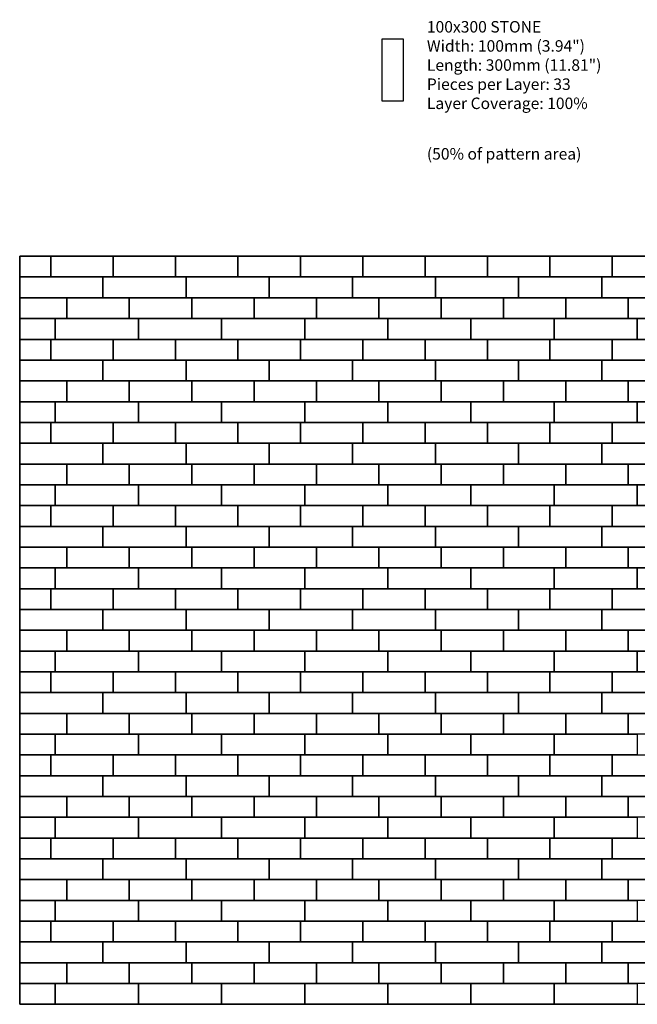
# Model space of a CAD drawing. Units: inches. Extents: x 140 to 376, y 528 to 715.
# Drawn here: x 140 to 257, y 528 to 715 of the extents above; entities that cross this region are included whole.
import ezdxf

# ---------------------------------------------------------------- set-up
doc = ezdxf.new("R2010")
doc.units = ezdxf.units.IN
doc.header["$LTSCALE"] = 12
doc.header["$MEASUREMENT"] = 0
doc.layers.add('LAYER01', color=7, linetype='Continuous')
doc.layers.add('W-TEXT-MEDM', color=1, linetype='Continuous')

msp = doc.modelspace()

# ---------------------------------------------------------------- linework, layer by layer
at = {"layer": 'W-TEXT-MEDM', "color": 1}
for points in [[(208.63, 711.41), (212.57, 711.41), (212.57, 699.6), (208.63, 699.6)], [(145.87, 670.22), (145.87, 666.29), (139.96, 666.29), (139.96, 670.22)], [(157.68, 670.22), (157.68, 666.29), (145.87, 666.29), (145.87, 670.22)], [(169.49, 670.22), (169.49, 666.29), (157.68, 666.29), (157.68, 670.22)], [(181.3, 670.22), (181.3, 666.29), (169.49, 666.29), (169.49, 670.22)], [(193.11, 670.22), (193.11, 666.29), (181.3, 666.29), (181.3, 670.22)], [(204.92, 670.22), (204.92, 666.29), (193.11, 666.29), (193.11, 670.22)], [(216.73, 670.22), (216.73, 666.29), (204.92, 666.29), (204.92, 670.22)], [(228.55, 670.22), (228.55, 666.29), (216.73, 666.29), (216.73, 670.22)], [(240.36, 670.22), (240.36, 666.29), (228.55, 666.29), (228.55, 670.22)], [(252.17, 670.22), (252.17, 666.29), (240.36, 666.29), (240.36, 670.22)], [(263.98, 670.22), (263.98, 666.29), (252.17, 666.29), (252.17, 670.22)], [(155.71, 666.29), (155.71, 662.35), (139.96, 662.35), (139.96, 666.29)], [(171.46, 666.29), (171.46, 662.35), (155.71, 662.35), (155.71, 666.29)], [(187.21, 666.29), (187.21, 662.35), (171.46, 662.35), (171.46, 666.29)], [(202.96, 666.29), (202.96, 662.35), (187.21, 662.35), (187.21, 666.29)], [(218.7, 666.29), (218.7, 662.35), (202.96, 662.35), (202.96, 666.29)], [(234.45, 666.29), (234.45, 662.35), (218.7, 662.35), (218.7, 666.29)], [(250.2, 666.29), (250.2, 662.35), (234.45, 662.35), (234.45, 666.29)], [(265.95, 666.29), (265.95, 662.35), (250.2, 662.35), (250.2, 666.29)], [(148.91, 662.35), (148.91, 658.41), (139.96, 658.41), (139.96, 662.35)], [(160.72, 662.35), (160.72, 658.41), (148.91, 658.41), (148.91, 662.35)], [(172.53, 662.35), (172.53, 658.41), (160.72, 658.41), (160.72, 662.35)], [(184.34, 662.35), (184.34, 658.41), (172.53, 658.41), (172.53, 662.35)], [(196.15, 662.35), (196.15, 658.41), (184.34, 658.41), (184.34, 662.35)], [(207.96, 662.35), (207.96, 658.41), (196.15, 658.41), (196.15, 662.35)], [(219.77, 662.35), (219.77, 658.41), (207.96, 658.41), (207.96, 662.35)], [(231.59, 662.35), (231.59, 658.41), (219.77, 658.41), (219.77, 662.35)], [(243.4, 662.35), (243.4, 658.41), (231.59, 658.41), (231.59, 662.35)], [(255.21, 662.35), (255.21, 658.41), (243.4, 658.41), (243.4, 662.35)], [(267.02, 662.35), (267.02, 658.41), (255.21, 658.41), (255.21, 662.35)], [(146.68, 658.41), (146.68, 654.47), (139.96, 654.47), (139.96, 658.41)], [(162.43, 658.41), (162.43, 654.47), (146.68, 654.47), (146.68, 658.41)], [(178.18, 658.41), (178.18, 654.47), (162.43, 654.47), (162.43, 658.41)], [(193.93, 658.41), (193.93, 654.47), (178.18, 654.47), (178.18, 658.41)], [(209.68, 658.41), (209.68, 654.47), (193.93, 654.47), (193.93, 658.41)], [(225.42, 658.41), (225.42, 654.47), (209.68, 654.47), (209.68, 658.41)], [(241.17, 658.41), (241.17, 654.47), (225.42, 654.47), (225.42, 658.41)], [(256.92, 658.41), (256.92, 654.47), (241.17, 654.47), (241.17, 658.41)], [(272.67, 658.41), (272.67, 654.47), (256.92, 654.47), (256.92, 658.41)], [(145.87, 654.47), (145.87, 650.54), (139.96, 650.54), (139.96, 654.47)], [(157.68, 654.47), (157.68, 650.54), (145.87, 650.54), (145.87, 654.47)], [(169.49, 654.47), (169.49, 650.54), (157.68, 650.54), (157.68, 654.47)], [(181.3, 654.47), (181.3, 650.54), (169.49, 650.54), (169.49, 654.47)], [(193.11, 654.47), (193.11, 650.54), (181.3, 650.54), (181.3, 654.47)], [(204.92, 654.47), (204.92, 650.54), (193.11, 650.54), (193.11, 654.47)], [(216.73, 654.47), (216.73, 650.54), (204.92, 650.54), (204.92, 654.47)], [(228.55, 654.47), (228.55, 650.54), (216.73, 650.54), (216.73, 654.47)], [(240.36, 654.47), (240.36, 650.54), (228.55, 650.54), (228.55, 654.47)], [(252.17, 654.47), (252.17, 650.54), (240.36, 650.54), (240.36, 654.47)], [(263.98, 654.47), (263.98, 650.54), (252.17, 650.54), (252.17, 654.47)], [(155.71, 650.54), (155.71, 646.6), (139.96, 646.6), (139.96, 650.54)], [(171.46, 650.54), (171.46, 646.6), (155.71, 646.6), (155.71, 650.54)], [(187.21, 650.54), (187.21, 646.6), (171.46, 646.6), (171.46, 650.54)], [(202.96, 650.54), (202.96, 646.6), (187.21, 646.6), (187.21, 650.54)], [(218.7, 650.54), (218.7, 646.6), (202.96, 646.6), (202.96, 650.54)], [(234.45, 650.54), (234.45, 646.6), (218.7, 646.6), (218.7, 650.54)], [(250.2, 650.54), (250.2, 646.6), (234.45, 646.6), (234.45, 650.54)], [(265.95, 650.54), (265.95, 646.6), (250.2, 646.6), (250.2, 650.54)], [(148.91, 646.6), (148.91, 642.66), (139.96, 642.66), (139.96, 646.6)], [(160.72, 646.6), (160.72, 642.66), (148.91, 642.66), (148.91, 646.6)], [(172.53, 646.6), (172.53, 642.66), (160.72, 642.66), (160.72, 646.6)], [(184.34, 646.6), (184.34, 642.66), (172.53, 642.66), (172.53, 646.6)], [(196.15, 646.6), (196.15, 642.66), (184.34, 642.66), (184.34, 646.6)], [(207.96, 646.6), (207.96, 642.66), (196.15, 642.66), (196.15, 646.6)], [(219.77, 646.6), (219.77, 642.66), (207.96, 642.66), (207.96, 646.6)], [(231.59, 646.6), (231.59, 642.66), (219.77, 642.66), (219.77, 646.6)], [(243.4, 646.6), (243.4, 642.66), (231.59, 642.66), (231.59, 646.6)], [(255.21, 646.6), (255.21, 642.66), (243.4, 642.66), (243.4, 646.6)], [(267.02, 646.6), (267.02, 642.66), (255.21, 642.66), (255.21, 646.6)], [(146.68, 642.66), (146.68, 638.73), (139.96, 638.73), (139.96, 642.66)], [(162.43, 642.66), (162.43, 638.73), (146.68, 638.73), (146.68, 642.66)], [(178.18, 642.66), (178.18, 638.73), (162.43, 638.73), (162.43, 642.66)], [(193.93, 642.66), (193.93, 638.73), (178.18, 638.73), (178.18, 642.66)], [(209.68, 642.66), (209.68, 638.73), (193.93, 638.73), (193.93, 642.66)], [(225.42, 642.66), (225.42, 638.73), (209.68, 638.73), (209.68, 642.66)], [(241.17, 642.66), (241.17, 638.73), (225.42, 638.73), (225.42, 642.66)], [(256.92, 642.66), (256.92, 638.73), (241.17, 638.73), (241.17, 642.66)], [(272.67, 642.66), (272.67, 638.73), (256.92, 638.73), (256.92, 642.66)], [(145.87, 638.73), (145.87, 634.79), (139.96, 634.79), (139.96, 638.73)], [(157.68, 638.73), (157.68, 634.79), (145.87, 634.79), (145.87, 638.73)], [(169.49, 638.73), (169.49, 634.79), (157.68, 634.79), (157.68, 638.73)], [(181.3, 638.73), (181.3, 634.79), (169.49, 634.79), (169.49, 638.73)], [(193.11, 638.73), (193.11, 634.79), (181.3, 634.79), (181.3, 638.73)], [(204.92, 638.73), (204.92, 634.79), (193.11, 634.79), (193.11, 638.73)], [(216.73, 638.73), (216.73, 634.79), (204.92, 634.79), (204.92, 638.73)], [(228.55, 638.73), (228.55, 634.79), (216.73, 634.79), (216.73, 638.73)], [(240.36, 638.73), (240.36, 634.79), (228.55, 634.79), (228.55, 638.73)], [(252.17, 638.73), (252.17, 634.79), (240.36, 634.79), (240.36, 638.73)], [(263.98, 638.73), (263.98, 634.79), (252.17, 634.79), (252.17, 638.73)], [(155.71, 634.79), (155.71, 630.85), (139.96, 630.85), (139.96, 634.79)], [(171.46, 634.79), (171.46, 630.85), (155.71, 630.85), (155.71, 634.79)], [(187.21, 634.79), (187.21, 630.85), (171.46, 630.85), (171.46, 634.79)], [(202.96, 634.79), (202.96, 630.85), (187.21, 630.85), (187.21, 634.79)], [(218.7, 634.79), (218.7, 630.85), (202.96, 630.85), (202.96, 634.79)], [(234.45, 634.79), (234.45, 630.85), (218.7, 630.85), (218.7, 634.79)], [(250.2, 634.79), (250.2, 630.85), (234.45, 630.85), (234.45, 634.79)], [(265.95, 634.79), (265.95, 630.85), (250.2, 630.85), (250.2, 634.79)], [(148.91, 630.85), (148.91, 626.92), (139.96, 626.92), (139.96, 630.85)], [(160.72, 630.85), (160.72, 626.92), (148.91, 626.92), (148.91, 630.85)], [(172.53, 630.85), (172.53, 626.92), (160.72, 626.92), (160.72, 630.85)], [(184.34, 630.85), (184.34, 626.92), (172.53, 626.92), (172.53, 630.85)], [(196.15, 630.85), (196.15, 626.92), (184.34, 626.92), (184.34, 630.85)], [(207.96, 630.85), (207.96, 626.92), (196.15, 626.92), (196.15, 630.85)], [(219.77, 630.85), (219.77, 626.92), (207.96, 626.92), (207.96, 630.85)], [(231.59, 630.85), (231.59, 626.92), (219.77, 626.92), (219.77, 630.85)], [(243.4, 630.85), (243.4, 626.92), (231.59, 626.92), (231.59, 630.85)], [(255.21, 630.85), (255.21, 626.92), (243.4, 626.92), (243.4, 630.85)], [(267.02, 630.85), (267.02, 626.92), (255.21, 626.92), (255.21, 630.85)], [(146.68, 626.92), (146.68, 622.98), (139.96, 622.98), (139.96, 626.92)], [(162.43, 626.92), (162.43, 622.98), (146.68, 622.98), (146.68, 626.92)], [(178.18, 626.92), (178.18, 622.98), (162.43, 622.98), (162.43, 626.92)], [(193.93, 626.92), (193.93, 622.98), (178.18, 622.98), (178.18, 626.92)], [(209.68, 626.92), (209.68, 622.98), (193.93, 622.98), (193.93, 626.92)], [(225.42, 626.92), (225.42, 622.98), (209.68, 622.98), (209.68, 626.92)], [(241.17, 626.92), (241.17, 622.98), (225.42, 622.98), (225.42, 626.92)], [(256.92, 626.92), (256.92, 622.98), (241.17, 622.98), (241.17, 626.92)], [(272.67, 626.92), (272.67, 622.98), (256.92, 622.98), (256.92, 626.92)], [(145.87, 622.98), (145.87, 619.04), (139.96, 619.04), (139.96, 622.98)], [(157.68, 622.98), (157.68, 619.04), (145.87, 619.04), (145.87, 622.98)], [(169.49, 622.98), (169.49, 619.04), (157.68, 619.04), (157.68, 622.98)], [(181.3, 622.98), (181.3, 619.04), (169.49, 619.04), (169.49, 622.98)], [(193.11, 622.98), (193.11, 619.04), (181.3, 619.04), (181.3, 622.98)], [(204.92, 622.98), (204.92, 619.04), (193.11, 619.04), (193.11, 622.98)], [(216.73, 622.98), (216.73, 619.04), (204.92, 619.04), (204.92, 622.98)], [(228.55, 622.98), (228.55, 619.04), (216.73, 619.04), (216.73, 622.98)], [(240.36, 622.98), (240.36, 619.04), (228.55, 619.04), (228.55, 622.98)], [(252.17, 622.98), (252.17, 619.04), (240.36, 619.04), (240.36, 622.98)], [(263.98, 622.98), (263.98, 619.04), (252.17, 619.04), (252.17, 622.98)], [(155.71, 619.04), (155.71, 615.1), (139.96, 615.1), (139.96, 619.04)], [(171.46, 619.04), (171.46, 615.1), (155.71, 615.1), (155.71, 619.04)], [(187.21, 619.04), (187.21, 615.1), (171.46, 615.1), (171.46, 619.04)], [(202.96, 619.04), (202.96, 615.1), (187.21, 615.1), (187.21, 619.04)], [(218.7, 619.04), (218.7, 615.1), (202.96, 615.1), (202.96, 619.04)], [(234.45, 619.04), (234.45, 615.1), (218.7, 615.1), (218.7, 619.04)], [(250.2, 619.04), (250.2, 615.1), (234.45, 615.1), (234.45, 619.04)], [(265.95, 619.04), (265.95, 615.1), (250.2, 615.1), (250.2, 619.04)], [(148.91, 615.1), (148.91, 611.17), (139.96, 611.17), (139.96, 615.1)], [(160.72, 615.1), (160.72, 611.17), (148.91, 611.17), (148.91, 615.1)], [(172.53, 615.1), (172.53, 611.17), (160.72, 611.17), (160.72, 615.1)], [(184.34, 615.1), (184.34, 611.17), (172.53, 611.17), (172.53, 615.1)], [(196.15, 615.1), (196.15, 611.17), (184.34, 611.17), (184.34, 615.1)], [(207.96, 615.1), (207.96, 611.17), (196.15, 611.17), (196.15, 615.1)], [(219.77, 615.1), (219.77, 611.17), (207.96, 611.17), (207.96, 615.1)], [(231.59, 615.1), (231.59, 611.17), (219.77, 611.17), (219.77, 615.1)], [(243.4, 615.1), (243.4, 611.17), (231.59, 611.17), (231.59, 615.1)], [(255.21, 615.1), (255.21, 611.17), (243.4, 611.17), (243.4, 615.1)], [(267.02, 615.1), (267.02, 611.17), (255.21, 611.17), (255.21, 615.1)], [(146.68, 611.17), (146.68, 607.23), (139.96, 607.23), (139.96, 611.17)], [(162.43, 611.17), (162.43, 607.23), (146.68, 607.23), (146.68, 611.17)], [(178.18, 611.17), (178.18, 607.23), (162.43, 607.23), (162.43, 611.17)], [(193.93, 611.17), (193.93, 607.23), (178.18, 607.23), (178.18, 611.17)], [(209.68, 611.17), (209.68, 607.23), (193.93, 607.23), (193.93, 611.17)], [(225.42, 611.17), (225.42, 607.23), (209.68, 607.23), (209.68, 611.17)], [(241.17, 611.17), (241.17, 607.23), (225.42, 607.23), (225.42, 611.17)], [(256.92, 611.17), (256.92, 607.23), (241.17, 607.23), (241.17, 611.17)], [(272.67, 611.17), (272.67, 607.23), (256.92, 607.23), (256.92, 611.17)], [(145.87, 607.23), (145.87, 603.29), (139.96, 603.29), (139.96, 607.23)], [(157.68, 607.23), (157.68, 603.29), (145.87, 603.29), (145.87, 607.23)], [(169.49, 607.23), (169.49, 603.29), (157.68, 603.29), (157.68, 607.23)], [(181.3, 607.23), (181.3, 603.29), (169.49, 603.29), (169.49, 607.23)], [(193.11, 607.23), (193.11, 603.29), (181.3, 603.29), (181.3, 607.23)], [(204.92, 607.23), (204.92, 603.29), (193.11, 603.29), (193.11, 607.23)], [(216.73, 607.23), (216.73, 603.29), (204.92, 603.29), (204.92, 607.23)], [(228.55, 607.23), (228.55, 603.29), (216.73, 603.29), (216.73, 607.23)], [(240.36, 607.23), (240.36, 603.29), (228.55, 603.29), (228.55, 607.23)], [(252.17, 607.23), (252.17, 603.29), (240.36, 603.29), (240.36, 607.23)], [(263.98, 607.23), (263.98, 603.29), (252.17, 603.29), (252.17, 607.23)], [(155.71, 603.29), (155.71, 599.36), (139.96, 599.36), (139.96, 603.29)], [(171.46, 603.29), (171.46, 599.36), (155.71, 599.36), (155.71, 603.29)], [(187.21, 603.29), (187.21, 599.36), (171.46, 599.36), (171.46, 603.29)], [(202.96, 603.29), (202.96, 599.36), (187.21, 599.36), (187.21, 603.29)], [(218.7, 603.29), (218.7, 599.36), (202.96, 599.36), (202.96, 603.29)], [(234.45, 603.29), (234.45, 599.36), (218.7, 599.36), (218.7, 603.29)], [(250.2, 603.29), (250.2, 599.36), (234.45, 599.36), (234.45, 603.29)], [(265.95, 603.29), (265.95, 599.36), (250.2, 599.36), (250.2, 603.29)], [(148.91, 599.36), (148.91, 595.42), (139.96, 595.42), (139.96, 599.36)], [(160.72, 599.36), (160.72, 595.42), (148.91, 595.42), (148.91, 599.36)], [(172.53, 599.36), (172.53, 595.42), (160.72, 595.42), (160.72, 599.36)], [(184.34, 599.36), (184.34, 595.42), (172.53, 595.42), (172.53, 599.36)], [(196.15, 599.36), (196.15, 595.42), (184.34, 595.42), (184.34, 599.36)], [(207.96, 599.36), (207.96, 595.42), (196.15, 595.42), (196.15, 599.36)], [(219.77, 599.36), (219.77, 595.42), (207.96, 595.42), (207.96, 599.36)], [(231.59, 599.36), (231.59, 595.42), (219.77, 595.42), (219.77, 599.36)], [(243.4, 599.36), (243.4, 595.42), (231.59, 595.42), (231.59, 599.36)], [(255.21, 599.36), (255.21, 595.42), (243.4, 595.42), (243.4, 599.36)], [(267.02, 599.36), (267.02, 595.42), (255.21, 595.42), (255.21, 599.36)], [(146.68, 595.42), (146.68, 591.48), (139.96, 591.48), (139.96, 595.42)], [(162.43, 595.42), (162.43, 591.48), (146.68, 591.48), (146.68, 595.42)], [(178.18, 595.42), (178.18, 591.48), (162.43, 591.48), (162.43, 595.42)], [(193.93, 595.42), (193.93, 591.48), (178.18, 591.48), (178.18, 595.42)], [(209.68, 595.42), (209.68, 591.48), (193.93, 591.48), (193.93, 595.42)], [(225.42, 595.42), (225.42, 591.48), (209.68, 591.48), (209.68, 595.42)], [(241.17, 595.42), (241.17, 591.48), (225.42, 591.48), (225.42, 595.42)], [(256.92, 595.42), (256.92, 591.48), (241.17, 591.48), (241.17, 595.42)], [(272.67, 595.42), (272.67, 591.48), (256.92, 591.48), (256.92, 595.42)], [(145.87, 591.48), (145.87, 587.55), (139.96, 587.55), (139.96, 591.48)], [(157.68, 591.48), (157.68, 587.55), (145.87, 587.55), (145.87, 591.48)], [(169.49, 591.48), (169.49, 587.55), (157.68, 587.55), (157.68, 591.48)], [(181.3, 591.48), (181.3, 587.55), (169.49, 587.55), (169.49, 591.48)], [(193.11, 591.48), (193.11, 587.55), (181.3, 587.55), (181.3, 591.48)], [(204.92, 591.48), (204.92, 587.55), (193.11, 587.55), (193.11, 591.48)], [(216.73, 591.48), (216.73, 587.55), (204.92, 587.55), (204.92, 591.48)], [(228.55, 591.48), (228.55, 587.55), (216.73, 587.55), (216.73, 591.48)], [(240.36, 591.48), (240.36, 587.55), (228.55, 587.55), (228.55, 591.48)], [(252.17, 591.48), (252.17, 587.55), (240.36, 587.55), (240.36, 591.48)], [(263.98, 591.48), (263.98, 587.55), (252.17, 587.55), (252.17, 591.48)], [(155.71, 587.55), (155.71, 583.61), (139.96, 583.61), (139.96, 587.55)], [(171.46, 587.55), (171.46, 583.61), (155.71, 583.61), (155.71, 587.55)], [(187.21, 587.55), (187.21, 583.61), (171.46, 583.61), (171.46, 587.55)], [(202.96, 587.55), (202.96, 583.61), (187.21, 583.61), (187.21, 587.55)], [(218.7, 587.55), (218.7, 583.61), (202.96, 583.61), (202.96, 587.55)], [(234.45, 587.55), (234.45, 583.61), (218.7, 583.61), (218.7, 587.55)], [(250.2, 587.55), (250.2, 583.61), (234.45, 583.61), (234.45, 587.55)], [(265.95, 587.55), (265.95, 583.61), (250.2, 583.61), (250.2, 587.55)], [(148.91, 583.61), (148.91, 579.67), (139.96, 579.67), (139.96, 583.61)], [(160.72, 583.61), (160.72, 579.67), (148.91, 579.67), (148.91, 583.61)], [(172.53, 583.61), (172.53, 579.67), (160.72, 579.67), (160.72, 583.61)], [(184.34, 583.61), (184.34, 579.67), (172.53, 579.67), (172.53, 583.61)], [(196.15, 583.61), (196.15, 579.67), (184.34, 579.67), (184.34, 583.61)], [(207.96, 583.61), (207.96, 579.67), (196.15, 579.67), (196.15, 583.61)], [(219.77, 583.61), (219.77, 579.67), (207.96, 579.67), (207.96, 583.61)], [(231.59, 583.61), (231.59, 579.67), (219.77, 579.67), (219.77, 583.61)], [(243.4, 583.61), (243.4, 579.67), (231.59, 579.67), (231.59, 583.61)], [(255.21, 583.61), (255.21, 579.67), (243.4, 579.67), (243.4, 583.61)], [(267.02, 583.61), (267.02, 579.67), (255.21, 579.67), (255.21, 583.61)], [(146.68, 579.67), (146.68, 575.73), (139.96, 575.73), (139.96, 579.67)], [(162.43, 579.67), (162.43, 575.73), (146.68, 575.73), (146.68, 579.67)], [(178.18, 579.67), (178.18, 575.73), (162.43, 575.73), (162.43, 579.67)], [(193.93, 579.67), (193.93, 575.73), (178.18, 575.73), (178.18, 579.67)], [(209.68, 579.67), (209.68, 575.73), (193.93, 575.73), (193.93, 579.67)], [(225.42, 579.67), (225.42, 575.73), (209.68, 575.73), (209.68, 579.67)], [(241.17, 579.67), (241.17, 575.73), (225.42, 575.73), (225.42, 579.67)], [(256.92, 579.67), (256.92, 575.73), (241.17, 575.73), (241.17, 579.67)], [(145.87, 575.73), (145.87, 571.8), (139.96, 571.8), (139.96, 575.73)], [(157.68, 575.73), (157.68, 571.8), (145.87, 571.8), (145.87, 575.73)], [(169.49, 575.73), (169.49, 571.8), (157.68, 571.8), (157.68, 575.73)], [(181.3, 575.73), (181.3, 571.8), (169.49, 571.8), (169.49, 575.73)], [(193.11, 575.73), (193.11, 571.8), (181.3, 571.8), (181.3, 575.73)], [(204.92, 575.73), (204.92, 571.8), (193.11, 571.8), (193.11, 575.73)], [(216.73, 575.73), (216.73, 571.8), (204.92, 571.8), (204.92, 575.73)], [(228.55, 575.73), (228.55, 571.8), (216.73, 571.8), (216.73, 575.73)], [(240.36, 575.73), (240.36, 571.8), (228.55, 571.8), (228.55, 575.73)], [(252.17, 575.73), (252.17, 571.8), (240.36, 571.8), (240.36, 575.73)], [(263.98, 575.73), (263.98, 571.8), (252.17, 571.8), (252.17, 575.73)], [(155.71, 571.8), (155.71, 567.86), (139.96, 567.86), (139.96, 571.8)], [(171.46, 571.8), (171.46, 567.86), (155.71, 567.86), (155.71, 571.8)], [(187.21, 571.8), (187.21, 567.86), (171.46, 567.86), (171.46, 571.8)], [(202.96, 571.8), (202.96, 567.86), (187.21, 567.86), (187.21, 571.8)], [(218.7, 571.8), (218.7, 567.86), (202.96, 567.86), (202.96, 571.8)], [(234.45, 571.8), (234.45, 567.86), (218.7, 567.86), (218.7, 571.8)], [(250.2, 571.8), (250.2, 567.86), (234.45, 567.86), (234.45, 571.8)], [(265.95, 571.8), (265.95, 567.86), (250.2, 567.86), (250.2, 571.8)], [(148.91, 567.86), (148.91, 563.92), (139.96, 563.92), (139.96, 567.86)], [(160.72, 567.86), (160.72, 563.92), (148.91, 563.92), (148.91, 567.86)], [(172.53, 567.86), (172.53, 563.92), (160.72, 563.92), (160.72, 567.86)], [(184.34, 567.86), (184.34, 563.92), (172.53, 563.92), (172.53, 567.86)], [(196.15, 567.86), (196.15, 563.92), (184.34, 563.92), (184.34, 567.86)], [(207.96, 567.86), (207.96, 563.92), (196.15, 563.92), (196.15, 567.86)], [(219.77, 567.86), (219.77, 563.92), (207.96, 563.92), (207.96, 567.86)], [(231.59, 567.86), (231.59, 563.92), (219.77, 563.92), (219.77, 567.86)], [(243.4, 567.86), (243.4, 563.92), (231.59, 563.92), (231.59, 567.86)], [(255.21, 567.86), (255.21, 563.92), (243.4, 563.92), (243.4, 567.86)], [(267.02, 567.86), (267.02, 563.92), (255.21, 563.92), (255.21, 567.86)], [(146.68, 563.92), (146.68, 559.99), (139.96, 559.99), (139.96, 563.92)], [(162.43, 563.92), (162.43, 559.99), (146.68, 559.99), (146.68, 563.92)], [(178.18, 563.92), (178.18, 559.99), (162.43, 559.99), (162.43, 563.92)], [(193.93, 563.92), (193.93, 559.99), (178.18, 559.99), (178.18, 563.92)], [(209.68, 563.92), (209.68, 559.99), (193.93, 559.99), (193.93, 563.92)], [(225.42, 563.92), (225.42, 559.99), (209.68, 559.99), (209.68, 563.92)], [(241.17, 563.92), (241.17, 559.99), (225.42, 559.99), (225.42, 563.92)], [(256.92, 563.92), (256.92, 559.99), (241.17, 559.99), (241.17, 563.92)], [(145.87, 559.99), (145.87, 556.05), (139.96, 556.05), (139.96, 559.99)], [(157.68, 559.99), (157.68, 556.05), (145.87, 556.05), (145.87, 559.99)], [(169.49, 559.99), (169.49, 556.05), (157.68, 556.05), (157.68, 559.99)], [(181.3, 559.99), (181.3, 556.05), (169.49, 556.05), (169.49, 559.99)], [(193.11, 559.99), (193.11, 556.05), (181.3, 556.05), (181.3, 559.99)], [(204.92, 559.99), (204.92, 556.05), (193.11, 556.05), (193.11, 559.99)], [(216.73, 559.99), (216.73, 556.05), (204.92, 556.05), (204.92, 559.99)], [(228.55, 559.99), (228.55, 556.05), (216.73, 556.05), (216.73, 559.99)], [(240.36, 559.99), (240.36, 556.05), (228.55, 556.05), (228.55, 559.99)], [(252.17, 559.99), (252.17, 556.05), (240.36, 556.05), (240.36, 559.99)], [(263.98, 559.99), (263.98, 556.05), (252.17, 556.05), (252.17, 559.99)], [(155.71, 556.05), (155.71, 552.11), (139.96, 552.11), (139.96, 556.05)], [(171.46, 556.05), (171.46, 552.11), (155.71, 552.11), (155.71, 556.05)], [(187.21, 556.05), (187.21, 552.11), (171.46, 552.11), (171.46, 556.05)], [(202.96, 556.05), (202.96, 552.11), (187.21, 552.11), (187.21, 556.05)], [(218.7, 556.05), (218.7, 552.11), (202.96, 552.11), (202.96, 556.05)], [(234.45, 556.05), (234.45, 552.11), (218.7, 552.11), (218.7, 556.05)], [(250.2, 556.05), (250.2, 552.11), (234.45, 552.11), (234.45, 556.05)], [(265.95, 556.05), (265.95, 552.11), (250.2, 552.11), (250.2, 556.05)], [(148.91, 552.11), (148.91, 548.18), (139.96, 548.18), (139.96, 552.11)], [(160.72, 552.11), (160.72, 548.18), (148.91, 548.18), (148.91, 552.11)], [(172.53, 552.11), (172.53, 548.18), (160.72, 548.18), (160.72, 552.11)], [(184.34, 552.11), (184.34, 548.18), (172.53, 548.18), (172.53, 552.11)], [(196.15, 552.11), (196.15, 548.18), (184.34, 548.18), (184.34, 552.11)], [(207.96, 552.11), (207.96, 548.18), (196.15, 548.18), (196.15, 552.11)], [(219.77, 552.11), (219.77, 548.18), (207.96, 548.18), (207.96, 552.11)], [(231.59, 552.11), (231.59, 548.18), (219.77, 548.18), (219.77, 552.11)], [(243.4, 552.11), (243.4, 548.18), (231.59, 548.18), (231.59, 552.11)], [(255.21, 552.11), (255.21, 548.18), (243.4, 548.18), (243.4, 552.11)], [(267.02, 552.11), (267.02, 548.18), (255.21, 548.18), (255.21, 552.11)], [(146.68, 548.18), (146.68, 544.24), (139.96, 544.24), (139.96, 548.18)], [(162.43, 548.18), (162.43, 544.24), (146.68, 544.24), (146.68, 548.18)], [(178.18, 548.18), (178.18, 544.24), (162.43, 544.24), (162.43, 548.18)], [(193.93, 548.18), (193.93, 544.24), (178.18, 544.24), (178.18, 548.18)], [(209.68, 548.18), (209.68, 544.24), (193.93, 544.24), (193.93, 548.18)], [(225.42, 548.18), (225.42, 544.24), (209.68, 544.24), (209.68, 548.18)], [(241.17, 548.18), (241.17, 544.24), (225.42, 544.24), (225.42, 548.18)], [(256.92, 548.18), (256.92, 544.24), (241.17, 544.24), (241.17, 548.18)], [(145.87, 544.24), (145.87, 540.3), (139.96, 540.3), (139.96, 544.24)], [(157.68, 544.24), (157.68, 540.3), (145.87, 540.3), (145.87, 544.24)], [(169.49, 544.24), (169.49, 540.3), (157.68, 540.3), (157.68, 544.24)], [(181.3, 544.24), (181.3, 540.3), (169.49, 540.3), (169.49, 544.24)], [(193.11, 544.24), (193.11, 540.3), (181.3, 540.3), (181.3, 544.24)], [(204.92, 544.24), (204.92, 540.3), (193.11, 540.3), (193.11, 544.24)], [(216.73, 544.24), (216.73, 540.3), (204.92, 540.3), (204.92, 544.24)], [(228.55, 544.24), (228.55, 540.3), (216.73, 540.3), (216.73, 544.24)], [(240.36, 544.24), (240.36, 540.3), (228.55, 540.3), (228.55, 544.24)], [(252.17, 544.24), (252.17, 540.3), (240.36, 540.3), (240.36, 544.24)], [(263.98, 544.24), (263.98, 540.3), (252.17, 540.3), (252.17, 544.24)], [(155.71, 540.3), (155.71, 536.36), (139.96, 536.36), (139.96, 540.3)], [(171.46, 540.3), (171.46, 536.36), (155.71, 536.36), (155.71, 540.3)], [(187.21, 540.3), (187.21, 536.36), (171.46, 536.36), (171.46, 540.3)], [(202.96, 540.3), (202.96, 536.36), (187.21, 536.36), (187.21, 540.3)], [(218.7, 540.3), (218.7, 536.36), (202.96, 536.36), (202.96, 540.3)], [(234.45, 540.3), (234.45, 536.36), (218.7, 536.36), (218.7, 540.3)], [(250.2, 540.3), (250.2, 536.36), (234.45, 536.36), (234.45, 540.3)], [(265.95, 540.3), (265.95, 536.36), (250.2, 536.36), (250.2, 540.3)], [(148.91, 536.36), (148.91, 532.43), (139.96, 532.43), (139.96, 536.36)], [(160.72, 536.36), (160.72, 532.43), (148.91, 532.43), (148.91, 536.36)], [(172.53, 536.36), (172.53, 532.43), (160.72, 532.43), (160.72, 536.36)], [(184.34, 536.36), (184.34, 532.43), (172.53, 532.43), (172.53, 536.36)], [(196.15, 536.36), (196.15, 532.43), (184.34, 532.43), (184.34, 536.36)], [(207.96, 536.36), (207.96, 532.43), (196.15, 532.43), (196.15, 536.36)], [(219.77, 536.36), (219.77, 532.43), (207.96, 532.43), (207.96, 536.36)], [(231.59, 536.36), (231.59, 532.43), (219.77, 532.43), (219.77, 536.36)], [(243.4, 536.36), (243.4, 532.43), (231.59, 532.43), (231.59, 536.36)], [(255.21, 536.36), (255.21, 532.43), (243.4, 532.43), (243.4, 536.36)], [(267.02, 536.36), (267.02, 532.43), (255.21, 532.43), (255.21, 536.36)], [(146.68, 532.43), (146.68, 528.49), (139.96, 528.49), (139.96, 532.43)], [(162.43, 532.43), (162.43, 528.49), (146.68, 528.49), (146.68, 532.43)], [(178.18, 532.43), (178.18, 528.49), (162.43, 528.49), (162.43, 532.43)], [(193.93, 532.43), (193.93, 528.49), (178.18, 528.49), (178.18, 532.43)], [(209.68, 532.43), (209.68, 528.49), (193.93, 528.49), (193.93, 532.43)], [(225.42, 532.43), (225.42, 528.49), (209.68, 528.49), (209.68, 532.43)], [(241.17, 532.43), (241.17, 528.49), (225.42, 528.49), (225.42, 532.43)], [(256.92, 532.43), (256.92, 528.49), (241.17, 528.49), (241.17, 532.43)]]:
    msp.add_lwpolyline(points, close=True, dxfattribs=at)
at = {"layer": 'W-TEXT-MEDM', "color": 5}
msp.add_lwpolyline([(139.96, 528.49), (376.18, 528.49), (376.18, 670.22), (139.96, 670.22)], close=True, dxfattribs=at)

# ---------------------------------------------------------------- texts
at = {"layer": 'LAYER01', "color": 7, "linetype": 'Continuous', "char_height": 2.6088, "width": 34.2376, "attachment_point": 1, "bg_fill": 3, "box_fill_scale": 1.1, "bg_fill_color": 256, "bg_fill_transparency": 1616860}
for s, insert in [('\\A1;{\\fTrebuchet MS|b1|i0|c0|p34;\\H0.83333x;\\C256;100x300 STONE\\P\\fTrebuchet MS|b0|i0|c0|p34;Width: 100mm (3.94")\\PLength: 300mm (11.81")\\PPieces per Layer: 33\\PLayer Coverage: 100%}', (217.07, 714.77)), ('\\A1;{\\fTrebuchet MS|b1|i0|c0|p34;\\H0.83333x;\\C256;(50% of pattern area)}', (217.07, 690.7))]:
    msp.add_mtext(s, dxfattribs=dict(at, insert=insert))

doc.saveas('drawing.dxf')
